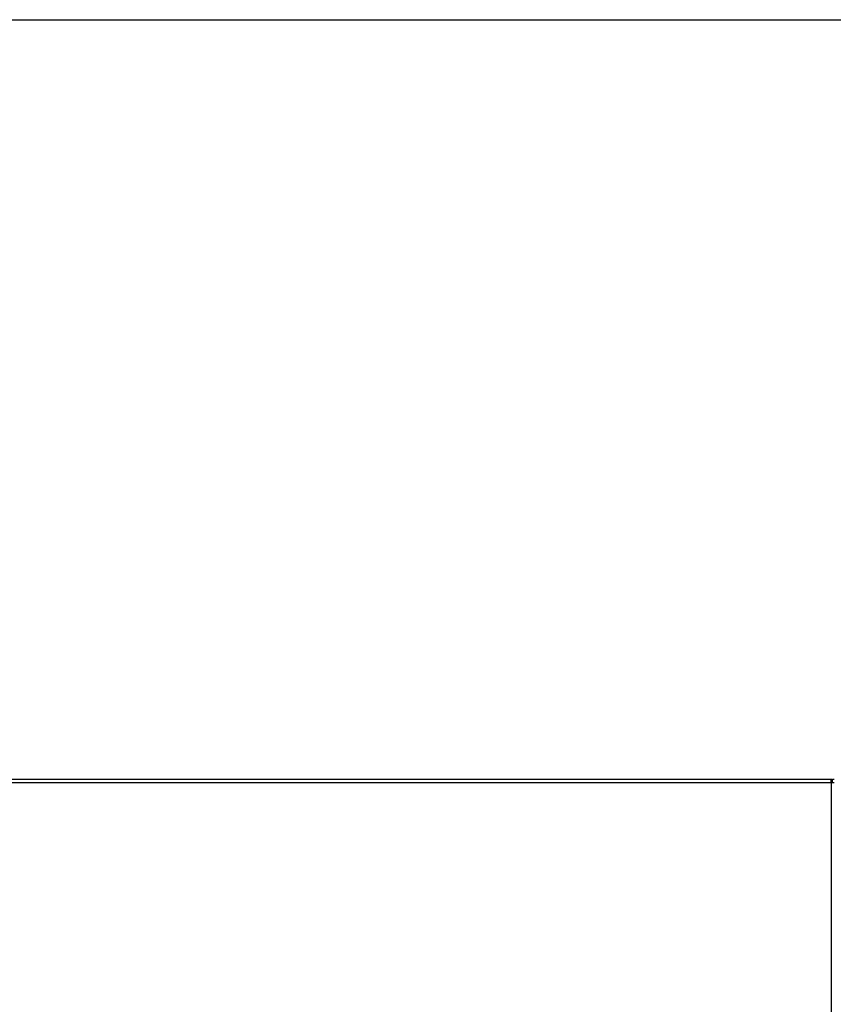
# Model space of a CAD drawing. Units: inches. Extents: x 14 to 345, y -198 to -4.
# Drawn here: x 95 to 118, y -142 to -114 of the extents above; entities that cross this region are included whole.
import ezdxf

# ---------------------------------------------------------------- set-up
doc = ezdxf.new("R2010")
doc.units = ezdxf.units.IN
doc.header["$MEASUREMENT"] = 0
doc.layers.add('Layer 1', color=7, linetype='Continuous')

# ---------------------------------------------------------------- blocks, each defined once
blk = doc.blocks.new('block 6545')
at = {"layer": 'Layer 1', "color": 7, "lineweight": 25, "true_color": 0xffffff}
blk.add_open_spline([(118.333, -135.502), (118.324, -135.497), (118.307, -135.491), (118.296, -135.491)], degree=3, dxfattribs=at)
blk = doc.blocks.new('block 6547')
at = {"layer": 'Layer 1', "color": 7, "lineweight": 25, "true_color": 0xffffff}
blk.add_open_spline([(118.333, -135.577), (118.334, -135.555), (118.317, -135.536), (118.296, -135.534)], degree=3, dxfattribs=at)
blk = doc.blocks.new('block 6571')
at = {"layer": 'Layer 1', "color": 7, "lineweight": 25, "true_color": 0xffffff}
blk.add_lwpolyline([(118.296, -135.491), (118.29, -135.491)], dxfattribs=at)
blk = doc.blocks.new('block 6572')
at = {"layer": 'Layer 1', "color": 7, "lineweight": 25, "true_color": 0xffffff}
blk.add_lwpolyline([(118.29, -135.491), (60.115, -135.491)], dxfattribs=at)
blk = doc.blocks.new('block 6583')
at = {"layer": 'Layer 1', "color": 7, "lineweight": 25, "true_color": 0xffffff}
blk.add_lwpolyline([(118.333, -135.577), (118.333, -135.491)], dxfattribs=at)
blk = doc.blocks.new('block 6588')
at = {"layer": 'Layer 1', "color": 7, "lineweight": 25, "true_color": 0xffffff}
blk.add_lwpolyline([(118.296, -135.534), (118.29, -135.534)], dxfattribs=at)
blk = doc.blocks.new('block 7017')
at = {"layer": 'Layer 1', "color": 7, "lineweight": 25, "true_color": 0xffffff}
blk.add_lwpolyline([(118.296, -135.577), (118.296, -135.534)], dxfattribs=at)
blk = doc.blocks.new('block 7018')
at = {"layer": 'Layer 1', "color": 7, "lineweight": 25, "true_color": 0xffffff}
blk.add_lwpolyline([(118.296, -135.534), (118.296, -135.491)], dxfattribs=at)
blk = doc.blocks.new('block 7034')
at = {"layer": 'Layer 1', "color": 7, "lineweight": 25, "true_color": 0xffffff}
blk.add_lwpolyline([(118.376, -135.491), (118.333, -135.491)], dxfattribs=at)
blk = doc.blocks.new('block 7035')
at = {"layer": 'Layer 1', "color": 7, "lineweight": 25, "true_color": 0xffffff}
blk.add_lwpolyline([(118.29, -135.577), (118.376, -135.577)], dxfattribs=at)
blk = doc.blocks.new('block 7036')
at = {"layer": 'Layer 1', "color": 7, "lineweight": 25, "true_color": 0xffffff}
blk.add_lwpolyline([(118.29, -135.491), (118.29, -135.577)], dxfattribs=at)
blk = doc.blocks.new('block 7037')
at = {"layer": 'Layer 1', "color": 7, "lineweight": 25, "true_color": 0xffffff}
blk.add_lwpolyline([(60.115, -135.577), (118.29, -135.577)], dxfattribs=at)
blk = doc.blocks.new('block 7038')
at = {"layer": 'Layer 1', "color": 7, "lineweight": 25, "true_color": 0xffffff}
blk.add_lwpolyline([(118.29, -135.577), (118.29, -173.376)], dxfattribs=at)

msp = doc.modelspace()

# ---------------------------------------------------------------- linework, layer by layer
at = {"layer": 'Layer 1', "color": 93, "lineweight": 25, "true_color": 0x54b847}
msp.add_lwpolyline([(160.112, -197.993), (13.88, -197.993), (13.88, -113.611), (160.112, -113.611), (160.112, -197.993)], dxfattribs=at)

# ---------------------------------------------------------------- block references
at = {"layer": 'Layer 1'}
for name in ['block 6572', 'block 6571', 'block 7036', 'block 6588', 'block 6545', 'block 7018', 'block 6547', 'block 7017', 'block 6583', 'block 7034', 'block 7037', 'block 7035', 'block 7038']:
    msp.add_blockref(name, (0, 0), dxfattribs=at)

doc.saveas('drawing.dxf')
